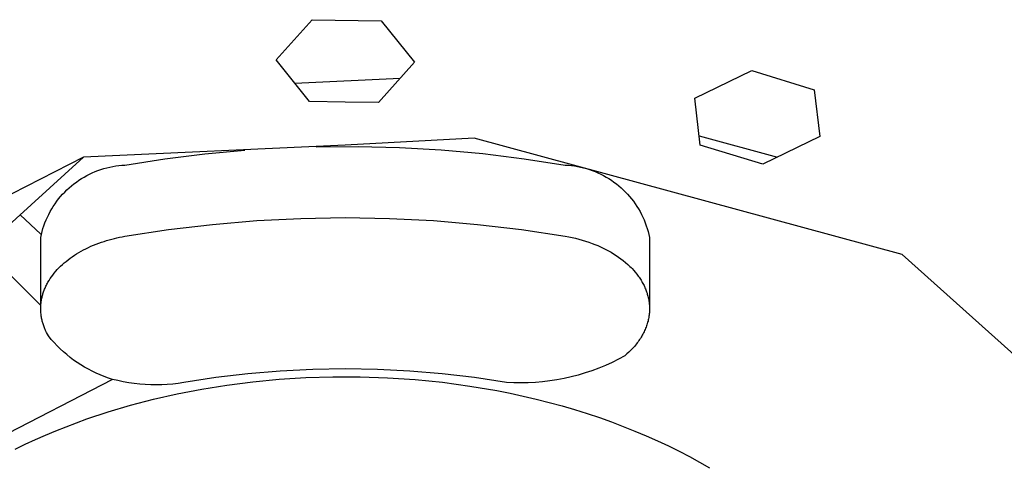
# Model space of a CAD drawing. Units: millimetres. Extents: x -511 to 513, y -294 to 328.
# Drawn here: x 450 to 470, y 281 to 290 of the extents above; entities that cross this region are included whole.
import ezdxf

# ---------------------------------------------------------------- set-up
doc = ezdxf.new("R2010")
doc.units = ezdxf.units.MM
doc.header["$MEASUREMENT"] = 0
doc.layers.add('Default', color=7, linetype='Continuous', true_color=0x000000)

msp = doc.modelspace()

# ---------------------------------------------------------------- linework, layer by layer
at = {"layer": 'Default', "color": 7, "true_color": 0xffffff}
for p, q in [((455.33, 288.75), (456.057, 289.565)), ((456.057, 289.565), (457.457, 289.542)), ((457.457, 289.542), (458.128, 288.705)), ((456.001, 287.909), (455.33, 288.75)), ((458.128, 288.705), (457.401, 287.886)), ((463.803, 287.975), (464.955, 288.533)), ((464.955, 288.533), (466.221, 288.145)), ((455.707, 288.277), (457.841, 288.382)), ((466.221, 288.145), (466.334, 287.2)), ((456.724, 287.897), (456.001, 287.909)), ((457.401, 287.886), (456.724, 287.897)), ((463.915, 287.026), (463.803, 287.975)), ((459.335, 287.166), (456.724, 287.023)), ((468.004, 284.809), (459.335, 287.166)), ((463.893, 287.216), (465.48, 286.784)), ((466.334, 287.2), (465.181, 286.639)), ((456.724, 287.023), (451.429, 286.78)), ((453.072, 286.748), (453.882, 286.848)), ((453.882, 286.848), (454.694, 286.922)), ((456.141, 286.993), (456.985, 286.999)), ((456.985, 286.999), (457.828, 286.977)), ((457.828, 286.977), (458.67, 286.929)), ((458.67, 286.929), (459.511, 286.853)), ((459.511, 286.853), (460.348, 286.751)), ((465.181, 286.639), (463.915, 287.026)), ((451.429, 286.78), (442.08, 282.037)), ((451.429, 286.78), (449.401, 284.94)), ((452.267, 286.622), (453.072, 286.748)), ((460.348, 286.751), (461.182, 286.622)), ((451.494, 286.41), (451.549, 286.438)), ((451.549, 286.438), (451.606, 286.465)), ((451.606, 286.465), (451.663, 286.489)), ((451.663, 286.489), (451.721, 286.512)), ((451.721, 286.512), (451.779, 286.532)), ((451.779, 286.532), (451.839, 286.551)), ((451.839, 286.551), (451.899, 286.567)), ((451.899, 286.567), (451.959, 286.582)), ((451.959, 286.582), (452.02, 286.594)), ((452.02, 286.594), (452.081, 286.604)), ((452.081, 286.604), (452.143, 286.612)), ((452.143, 286.612), (452.205, 286.618)), ((452.205, 286.618), (452.267, 286.622)), ((461.182, 286.622), (461.244, 286.618)), ((461.244, 286.618), (461.305, 286.612)), ((461.305, 286.612), (461.367, 286.604)), ((461.367, 286.604), (461.428, 286.594)), ((461.428, 286.594), (461.489, 286.582)), ((461.489, 286.582), (461.55, 286.567)), ((461.55, 286.567), (461.61, 286.551)), ((461.61, 286.551), (461.669, 286.532)), ((461.669, 286.532), (461.728, 286.512)), ((461.728, 286.512), (461.785, 286.489)), ((461.785, 286.489), (461.843, 286.465)), ((461.843, 286.465), (461.899, 286.438)), ((461.899, 286.438), (461.954, 286.41)), ((451.185, 286.203), (451.234, 286.242)), ((451.234, 286.242), (451.283, 286.279)), ((451.283, 286.279), (451.334, 286.314)), ((451.334, 286.314), (451.387, 286.348)), ((451.387, 286.348), (451.44, 286.38)), ((451.44, 286.38), (451.494, 286.41)), ((461.954, 286.41), (462.008, 286.38)), ((462.008, 286.38), (462.062, 286.348)), ((462.062, 286.348), (462.114, 286.314)), ((462.114, 286.314), (462.165, 286.279)), ((462.165, 286.279), (462.215, 286.242)), ((462.215, 286.242), (462.263, 286.203)), ((451.006, 286.031), (451.048, 286.076)), ((451.048, 286.076), (451.092, 286.12)), ((451.092, 286.12), (451.138, 286.162)), ((451.138, 286.162), (451.185, 286.203)), ((462.263, 286.203), (462.31, 286.162)), ((462.31, 286.162), (462.356, 286.12)), ((462.356, 286.12), (462.4, 286.076)), ((462.4, 286.076), (462.443, 286.031)), ((450.816, 285.785), (450.851, 285.837)), ((450.851, 285.837), (450.887, 285.888)), ((450.887, 285.888), (450.925, 285.937)), ((450.925, 285.937), (450.964, 285.985)), ((450.964, 285.985), (451.006, 286.031)), ((462.443, 286.031), (462.484, 285.985)), ((462.484, 285.985), (462.523, 285.937)), ((462.523, 285.937), (462.561, 285.888)), ((462.561, 285.888), (462.597, 285.837)), ((462.597, 285.837), (462.632, 285.785)), ((450.724, 285.624), (450.753, 285.679)), ((450.753, 285.679), (450.784, 285.733)), ((450.784, 285.733), (450.816, 285.785)), ((462.632, 285.785), (462.665, 285.733)), ((462.665, 285.733), (462.695, 285.679)), ((462.695, 285.679), (462.724, 285.624)), ((450.564, 285.222), (450.144, 285.612)), ((450.627, 285.395), (450.648, 285.453)), ((450.648, 285.453), (450.671, 285.511)), ((450.671, 285.511), (450.697, 285.568)), ((450.697, 285.568), (450.724, 285.624)), ((454.041, 285.422), (454.934, 285.498)), ((454.934, 285.498), (455.829, 285.543)), ((455.829, 285.543), (456.724, 285.558)), ((456.724, 285.558), (457.62, 285.543)), ((457.62, 285.543), (458.514, 285.498)), ((458.514, 285.498), (459.407, 285.422)), ((462.724, 285.624), (462.752, 285.568)), ((462.752, 285.568), (462.777, 285.511)), ((462.777, 285.511), (462.8, 285.453)), ((462.8, 285.453), (462.821, 285.395)), ((450.575, 285.216), (450.59, 285.276)), ((450.59, 285.276), (450.608, 285.336)), ((450.608, 285.336), (450.627, 285.395)), ((452.267, 285.181), (453.152, 285.317)), ((453.152, 285.317), (454.041, 285.422)), ((459.407, 285.422), (460.296, 285.317)), ((460.296, 285.317), (461.182, 285.181)), ((462.821, 285.395), (462.841, 285.336)), ((462.841, 285.336), (462.858, 285.276)), ((462.858, 285.276), (462.873, 285.216)), ((450.562, 285.155), (450.575, 285.216)), ((450.562, 283.726), (450.562, 285.155)), ((451.683, 285.021), (451.737, 285.041)), ((451.737, 285.041), (451.79, 285.06)), ((451.79, 285.06), (451.844, 285.078)), ((451.844, 285.078), (451.896, 285.094)), ((451.896, 285.094), (451.948, 285.109)), ((451.948, 285.109), (452.001, 285.124)), ((452.001, 285.124), (452.053, 285.137)), ((452.053, 285.137), (452.106, 285.15)), ((452.106, 285.15), (452.16, 285.161)), ((452.16, 285.161), (452.213, 285.172)), ((452.213, 285.172), (452.267, 285.181)), ((461.182, 285.181), (461.251, 285.169)), ((461.251, 285.169), (461.32, 285.155)), ((461.32, 285.155), (461.388, 285.139)), ((461.388, 285.139), (461.456, 285.121)), ((461.456, 285.121), (461.524, 285.103)), ((461.524, 285.103), (461.592, 285.082)), ((461.592, 285.082), (461.658, 285.06)), ((461.658, 285.06), (461.724, 285.036)), ((462.873, 285.216), (462.886, 285.155)), ((462.886, 285.155), (462.886, 283.725)), ((449.401, 284.94), (450.562, 283.779)), ((451.288, 284.824), (451.333, 284.852)), ((451.333, 284.852), (451.379, 284.878)), ((451.379, 284.878), (451.425, 284.903)), ((451.425, 284.903), (451.476, 284.929)), ((451.476, 284.929), (451.527, 284.953)), ((451.527, 284.953), (451.579, 284.977)), ((451.579, 284.977), (451.631, 284.999)), ((451.631, 284.999), (451.683, 285.021)), ((461.724, 285.036), (461.781, 285.014)), ((461.781, 285.014), (461.837, 284.991)), ((461.837, 284.991), (461.893, 284.967)), ((461.893, 284.967), (461.947, 284.941)), ((461.947, 284.941), (462.002, 284.914)), ((462.002, 284.914), (462.055, 284.885)), ((462.055, 284.885), (462.108, 284.856)), ((462.108, 284.856), (462.16, 284.824)), ((451.001, 284.609), (451.037, 284.641)), ((451.037, 284.641), (451.074, 284.672)), ((451.074, 284.672), (451.115, 284.705)), ((451.115, 284.705), (451.157, 284.736)), ((451.157, 284.736), (451.2, 284.767)), ((451.2, 284.767), (451.244, 284.796)), ((451.244, 284.796), (451.288, 284.824)), ((462.16, 284.824), (462.21, 284.792)), ((462.21, 284.792), (462.26, 284.759)), ((462.26, 284.759), (462.309, 284.724)), ((462.309, 284.724), (462.356, 284.687)), ((462.356, 284.687), (462.402, 284.649)), ((462.402, 284.649), (462.447, 284.61)), ((473.225, 280.131), (468.004, 284.809)), ((450.835, 284.434), (450.866, 284.471)), ((450.866, 284.471), (450.898, 284.507)), ((450.898, 284.507), (450.931, 284.542)), ((450.931, 284.542), (450.965, 284.576)), ((450.965, 284.576), (451.001, 284.609)), ((462.447, 284.61), (462.469, 284.589)), ((462.469, 284.589), (462.491, 284.569)), ((462.491, 284.569), (462.512, 284.547)), ((462.512, 284.547), (462.533, 284.526)), ((462.533, 284.526), (462.566, 284.489)), ((462.566, 284.489), (462.599, 284.451)), ((462.599, 284.451), (462.63, 284.413)), ((450.697, 284.229), (450.708, 284.249)), ((450.708, 284.249), (450.73, 284.287)), ((450.73, 284.287), (450.754, 284.324)), ((450.754, 284.324), (450.779, 284.361)), ((450.779, 284.361), (450.805, 284.396)), ((450.805, 284.396), (450.835, 284.434)), ((462.63, 284.413), (462.646, 284.393)), ((462.646, 284.393), (462.66, 284.373)), ((462.66, 284.373), (462.675, 284.352)), ((462.675, 284.352), (462.689, 284.332)), ((462.689, 284.332), (462.703, 284.311)), ((462.703, 284.311), (462.716, 284.29)), ((462.716, 284.29), (462.729, 284.268)), ((462.729, 284.268), (462.741, 284.247)), ((462.741, 284.247), (462.753, 284.225)), ((450.608, 284.017), (450.619, 284.053)), ((450.619, 284.053), (450.632, 284.089)), ((450.632, 284.089), (450.641, 284.109)), ((450.641, 284.109), (450.649, 284.13)), ((450.649, 284.13), (450.658, 284.15)), ((450.658, 284.15), (450.667, 284.17)), ((450.667, 284.17), (450.677, 284.19)), ((450.677, 284.19), (450.687, 284.21)), ((450.687, 284.21), (450.697, 284.229)), ((462.753, 284.225), (462.765, 284.203)), ((462.765, 284.203), (462.775, 284.182)), ((462.775, 284.182), (462.785, 284.161)), ((462.785, 284.161), (462.795, 284.14)), ((462.795, 284.14), (462.804, 284.119)), ((462.804, 284.119), (462.812, 284.098)), ((462.812, 284.098), (462.821, 284.076)), ((462.821, 284.076), (462.828, 284.054)), ((462.828, 284.054), (462.836, 284.032)), ((450.569, 283.831), (450.571, 283.85)), ((450.571, 283.85), (450.574, 283.869)), ((450.574, 283.869), (450.577, 283.887)), ((450.577, 283.887), (450.58, 283.906)), ((450.58, 283.906), (450.584, 283.925)), ((450.584, 283.925), (450.588, 283.943)), ((450.588, 283.943), (450.593, 283.962)), ((450.593, 283.962), (450.597, 283.98)), ((450.597, 283.98), (450.602, 283.999)), ((450.602, 283.999), (450.608, 284.017)), ((462.836, 284.032), (462.842, 284.01)), ((462.842, 284.01), (462.849, 283.988)), ((462.849, 283.988), (462.855, 283.966)), ((462.855, 283.966), (462.86, 283.943)), ((462.86, 283.943), (462.865, 283.921)), ((462.865, 283.921), (462.87, 283.898)), ((462.87, 283.898), (462.874, 283.875)), ((462.874, 283.875), (462.877, 283.852)), ((462.877, 283.852), (462.88, 283.828)), ((450.562, 283.731), (450.563, 283.752)), ((450.562, 283.711), (450.562, 283.731)), ((450.562, 283.69), (450.562, 283.711)), ((450.563, 283.669), (450.562, 283.69)), ((450.563, 283.752), (450.564, 283.773)), ((450.564, 283.649), (450.563, 283.669)), ((450.564, 283.773), (450.565, 283.793)), ((450.566, 283.628), (450.564, 283.649)), ((450.565, 283.793), (450.567, 283.812)), ((450.567, 283.812), (450.569, 283.831)), ((462.88, 283.828), (462.882, 283.804)), ((462.882, 283.804), (462.884, 283.78)), ((462.885, 283.657), (462.883, 283.633)), ((462.884, 283.78), (462.885, 283.755)), ((462.885, 283.755), (462.886, 283.731)), ((462.886, 283.682), (462.885, 283.657)), ((462.886, 283.731), (462.886, 283.706)), ((462.886, 283.706), (462.886, 283.682)), ((450.568, 283.607), (450.566, 283.628)), ((450.57, 283.587), (450.568, 283.607)), ((450.573, 283.566), (450.57, 283.587)), ((450.576, 283.546), (450.573, 283.566)), ((450.579, 283.525), (450.576, 283.546)), ((450.583, 283.505), (450.579, 283.525)), ((450.588, 283.485), (450.583, 283.505)), ((450.593, 283.465), (450.588, 283.485)), ((450.598, 283.445), (450.593, 283.465)), ((450.603, 283.425), (450.598, 283.445)), ((462.856, 283.464), (462.849, 283.439)), ((462.861, 283.488), (462.856, 283.464)), ((462.866, 283.512), (462.861, 283.488)), ((462.871, 283.536), (462.866, 283.512)), ((462.875, 283.56), (462.871, 283.536)), ((462.878, 283.584), (462.875, 283.56)), ((462.881, 283.609), (462.878, 283.584)), ((462.883, 283.633), (462.881, 283.609)), ((450.609, 283.406), (450.603, 283.425)), ((450.615, 283.386), (450.609, 283.406)), ((450.622, 283.367), (450.615, 283.386)), ((450.629, 283.347), (450.622, 283.367)), ((450.636, 283.328), (450.629, 283.347)), ((450.644, 283.309), (450.636, 283.328)), ((450.652, 283.29), (450.644, 283.309)), ((450.66, 283.271), (450.652, 283.29)), ((450.678, 283.234), (450.66, 283.271)), ((462.777, 283.247), (462.765, 283.224)), ((462.788, 283.271), (462.777, 283.247)), ((462.798, 283.294), (462.788, 283.271)), ((462.808, 283.318), (462.798, 283.294)), ((462.817, 283.342), (462.808, 283.318)), ((462.826, 283.366), (462.817, 283.342)), ((462.834, 283.39), (462.826, 283.366)), ((462.842, 283.415), (462.834, 283.39)), ((462.849, 283.439), (462.842, 283.415)), ((450.697, 283.198), (450.678, 283.234)), ((450.717, 283.162), (450.697, 283.198)), ((450.773, 283.094), (450.717, 283.162)), ((450.832, 283.028), (450.773, 283.094)), ((462.655, 283.045), (462.639, 283.023)), ((462.672, 283.068), (462.655, 283.045)), ((462.687, 283.091), (462.672, 283.068)), ((462.701, 283.113), (462.687, 283.091)), ((462.715, 283.135), (462.701, 283.113)), ((462.728, 283.157), (462.715, 283.135)), ((462.741, 283.179), (462.728, 283.157)), ((462.753, 283.202), (462.741, 283.179)), ((462.765, 283.224), (462.753, 283.202)), ((450.893, 282.964), (450.832, 283.028)), ((450.956, 282.901), (450.893, 282.964)), ((451.021, 282.841), (450.956, 282.901)), ((462.51, 282.875), (462.471, 282.836)), ((462.549, 282.916), (462.51, 282.875)), ((462.568, 282.936), (462.549, 282.916)), ((462.586, 282.958), (462.568, 282.936)), ((462.604, 282.979), (462.586, 282.958)), ((462.622, 283.001), (462.604, 282.979)), ((462.639, 283.023), (462.622, 283.001)), ((451.088, 282.784), (451.021, 282.841)), ((451.156, 282.728), (451.088, 282.784)), ((451.227, 282.675), (451.156, 282.728)), ((451.3, 282.624), (451.227, 282.675)), ((462.258, 282.692), (462.127, 282.627)), ((462.387, 282.761), (462.258, 282.692)), ((462.429, 282.798), (462.387, 282.761)), ((462.471, 282.836), (462.429, 282.798)), ((451.374, 282.576), (451.3, 282.624)), ((451.449, 282.53), (451.374, 282.576)), ((451.527, 282.487), (451.449, 282.53)), ((451.605, 282.447), (451.527, 282.487)), ((451.685, 282.409), (451.605, 282.447)), ((455.412, 282.452), (454.758, 282.397)), ((456.068, 282.485), (455.412, 282.452)), ((456.724, 282.496), (456.068, 282.485)), ((457.38, 282.485), (456.724, 282.496)), ((458.036, 282.452), (457.38, 282.485)), ((458.69, 282.397), (458.036, 282.452)), ((461.721, 282.459), (461.582, 282.413)), ((461.858, 282.511), (461.721, 282.459)), ((461.993, 282.566), (461.858, 282.511)), ((462.127, 282.627), (461.993, 282.566)), ((452.016, 282.284), (446.81, 279.596)), ((451.766, 282.373), (451.685, 282.409)), ((451.849, 282.341), (451.766, 282.373)), ((451.932, 282.311), (451.849, 282.341)), ((452.016, 282.284), (451.932, 282.311)), ((452.125, 282.258), (452.016, 282.284)), ((452.234, 282.234), (452.125, 282.258)), ((454.106, 282.319), (453.457, 282.22)), ((454.758, 282.397), (454.106, 282.319)), ((454.854, 282.236), (455.386, 282.287)), ((455.386, 282.287), (455.927, 282.321)), ((455.927, 282.321), (456.476, 282.338)), ((456.476, 282.338), (457.029, 282.337)), ((457.029, 282.337), (457.585, 282.318)), ((457.585, 282.318), (458.141, 282.28)), ((458.141, 282.28), (458.696, 282.224)), ((459.342, 282.319), (458.69, 282.397)), ((459.991, 282.22), (459.342, 282.319)), ((460.868, 282.252), (460.723, 282.234)), ((461.013, 282.274), (460.868, 282.252)), ((461.157, 282.302), (461.013, 282.274)), ((461.299, 282.334), (461.157, 282.302)), ((461.441, 282.371), (461.299, 282.334)), ((461.582, 282.413), (461.441, 282.371)), ((452.344, 282.215), (452.234, 282.234)), ((452.455, 282.199), (452.344, 282.215)), ((452.566, 282.187), (452.455, 282.199)), ((452.677, 282.178), (452.566, 282.187)), ((452.789, 282.173), (452.677, 282.178)), ((452.901, 282.172), (452.789, 282.173)), ((453.013, 282.174), (452.901, 282.172)), ((453.124, 282.18), (453.013, 282.174)), ((453.236, 282.19), (453.124, 282.18)), ((453.347, 282.203), (453.236, 282.19)), ((453.326, 281.99), (453.822, 282.087)), ((453.457, 282.22), (453.347, 282.203)), ((453.822, 282.087), (454.332, 282.169)), ((454.332, 282.169), (454.854, 282.236)), ((458.696, 282.224), (459.248, 282.149)), ((459.248, 282.149), (459.793, 282.056)), ((459.793, 282.056), (460.063, 282.003)), ((460.137, 282.213), (459.991, 282.22)), ((460.284, 282.211), (460.137, 282.213)), ((460.43, 282.214), (460.284, 282.211)), ((460.577, 282.221), (460.43, 282.214)), ((460.723, 282.234), (460.577, 282.221)), ((452.379, 281.759), (452.845, 281.881)), ((452.845, 281.881), (453.326, 281.99)), ((460.063, 282.003), (460.33, 281.945)), ((460.33, 281.945), (460.595, 281.883)), ((460.595, 281.883), (460.857, 281.816)), ((451.93, 281.625), (452.379, 281.759)), ((460.857, 281.816), (461.115, 281.746)), ((461.115, 281.746), (461.371, 281.671)), ((461.371, 281.671), (461.623, 281.592)), ((451.077, 281.326), (451.498, 281.482)), ((451.498, 281.482), (451.93, 281.625)), ((461.623, 281.592), (461.871, 281.509)), ((461.871, 281.509), (462.115, 281.423)), ((450.868, 281.242), (451.077, 281.326)), ((462.115, 281.423), (462.355, 281.332)), ((462.355, 281.332), (462.59, 281.238)), ((450.249, 280.969), (450.454, 281.064)), ((450.454, 281.064), (450.66, 281.155)), ((450.66, 281.155), (450.868, 281.242)), ((462.59, 281.238), (462.821, 281.141)), ((462.821, 281.141), (463.047, 281.04)), ((450.046, 280.87), (450.249, 280.969)), ((463.047, 281.04), (463.268, 280.936)), ((463.268, 280.936), (463.484, 280.829)), ((463.484, 280.829), (463.695, 280.72)), ((463.695, 280.72), (463.9, 280.607)), ((463.9, 280.607), (464.1, 280.492))]:
    msp.add_line(p, q, dxfattribs=at)

doc.saveas('drawing.dxf')
